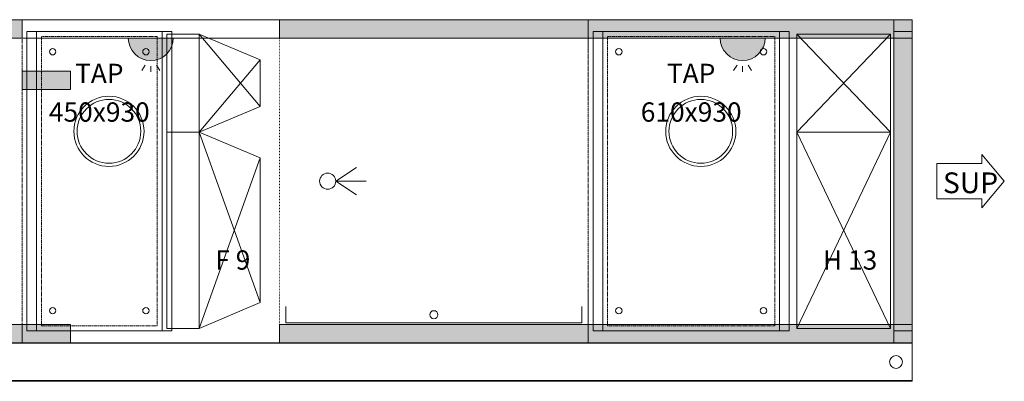
# Model space of a CAD drawing. Units: millimetres. Extents: x 111 to 28316, y -6498 to 6988.
# Drawn here: x 12084 to 12314, y -1593 to -1509 of the extents above; entities that cross this region are included whole.
import ezdxf
from ezdxf.enums import TextEntityAlignment as Align

# ---------------------------------------------------------------- set-up
doc = ezdxf.new("R2010")
doc.units = ezdxf.units.MM
doc.linetypes.add('DASHED', pattern=[0.75, 0.5, -0.25])
doc.linetypes.add('DOT', pattern=[0.25, 0, -0.25])
for name, color, linetype, lineweight in [('0-RFX', 7, 'Continuous', 18), ('ADARR', 7, 'Continuous', 0), ('ADARRL', 7, 'Continuous', 0), ('BFRAME', 7, 'Continuous', 0), ('CASING', 7, 'Continuous', 0), ('CASINGD', 5, 'DOT', 0), ('CASINGEF', 8, 'Continuous', 0), ('CASINGF', 9, 'Continuous', 0), ('INTERN', 7, 'Continuous', 0), ('INTERNL', 7, 'Continuous', 0), ('REVOP', 7, 'Continuous', 0), ('REVOPL', 7, 'Continuous', 0), ('Standard', 7, 'Continuous', 0), ('ZUB1', 7, 'Continuous', 0)]:
    doc.layers.add(name, color=color, linetype=linetype, lineweight=lineweight)
doc.styles.add('LABELS', font='arial.ttf', dxfattribs={"height": 64.516129})

# ---------------------------------------------------------------- blocks, each defined once
blk = doc.blocks.new('S1_SE11_CAS_CAS1', base_point=(3932, 0))
at = {"layer": 'CASINGF'}
for points in [[(3932, 947), (4877, 947), (4877, 1004), (3932, 1004)], [(3932, 0), (4877, 0), (4877, 57), (3932, 57)]]:
    blk.add_hatch(color=256, dxfattribs=at).paths.add_polyline_path(points, flags=0)
at = {"layer": 'CASING'}
for p, q in [((3932, 1004), (4877, 1004)), ((3932, 947), (4877, 947)), ((3932, 57), (4877, 57)), ((3932, 0), (4877, 0))]:
    blk.add_line(p, q, dxfattribs=at)
at = {"layer": 'CASINGD'}
for p, q in [((4877, 947), (4877, 1004)), ((4877, 57), (4877, 947)), ((4877, 57), (4877, 0))]:
    blk.add_line(p, q, dxfattribs=at)
at = {"layer": 'CASINGF'}
for points in [[(3932, 947), (4877, 947), (4877, 1004), (3932, 1004), (3932, 947)], [(3932, 0), (4877, 0), (4877, 57), (3932, 57), (3932, 0)]]:
    blk.add_lwpolyline(points, dxfattribs=at)
blk = doc.blocks.new('S1_SE8_CAS_CAS1', base_point=(207, 0))
at = {"layer": 'CASINGF'}
for points in [[(207, 787), (357, 787), (357, 844), (207, 844)], [(207, 0), (357, 0), (357, 57), (207, 57)]]:
    blk.add_hatch(color=256, dxfattribs=at).paths.add_polyline_path(points, flags=0)
at = {"layer": 'CASING'}
for p, q in [((207, 844), (357, 844)), ((207, 787), (357, 787)), ((207, 57), (357, 57)), ((207, 0), (357, 0))]:
    blk.add_line(p, q, dxfattribs=at)
at = {"layer": 'CASINGD'}
for p, q in [((207, 787), (207, 844)), ((207, 57), (207, 787)), ((207, 57), (207, 0))]:
    blk.add_line(p, q, dxfattribs=at)
at = {"layer": 'CASINGF'}
for points in [[(207, 787), (357, 787), (357, 844), (207, 844), (207, 787)], [(207, 0), (357, 0), (357, 57), (207, 57), (207, 0)]]:
    blk.add_lwpolyline(points, dxfattribs=at)
blk = doc.blocks.new('S1_SE8_CO9_FIL0', base_point=(5327, 44.5))
at = {"layer": 'INTERN'}
for p, q in [((5427, 654.5), (5617, 574.5)), ((5427, 654.5), (5617, 124.5)), ((5427, 44.5), (5617, 574.5)), ((5617, 124.5), (5617, 574.5)), ((5427, 44.5), (5617, 124.5))]:
    blk.add_line(p, q, dxfattribs=at)
blk.add_lwpolyline([(5327, 44.5), (5427, 44.5), (5427, 654.5), (5327, 654.5), (5327, 44.5)], dxfattribs=at)
blk = doc.blocks.new('S1_SE8_CO9_FIL1', base_point=(5327, 654.5))
at = {"layer": 'INTERN'}
for p, q in [((5427, 959.5), (5617, 879.5)), ((5427, 959.5), (5617, 734.5)), ((5427, 654.5), (5617, 879.5)), ((5617, 734.5), (5617, 879.5)), ((5427, 654.5), (5617, 734.5))]:
    blk.add_line(p, q, dxfattribs=at)
blk.add_lwpolyline([(5327, 654.5), (5427, 654.5), (5427, 959.5), (5327, 959.5), (5327, 654.5)], dxfattribs=at)
blk = doc.blocks.new('S1_SE8_RT1_SC11', base_point=(5038, 548))
at = {"layer": 'REVOP'}
for radius in [109, 99]:
    blk.add_circle((5147, 657), radius, dxfattribs=at)
blk = doc.blocks.new('S1_SE8_RT1', base_point=(4892, 37))
at = {"layer": 'REVOP'}
blk.add_lwpolyline([(4922, 37), (5312, 37), (5312, 967), (4922, 967), (4922, 37)], dxfattribs=at)
at = {"layer": 'REVOP', "linetype": 'DASHED'}
blk.add_lwpolyline([(4937, 52), (5297, 52), (5297, 952), (4937, 952), (4937, 52)], dxfattribs=at)
at = {"layer": 'REVOP'}
for centre in [(4972, 904.5), (5262, 904.5), (4972, 99.5), (5262, 99.5)]:
    blk.add_circle(centre, 10, dxfattribs=at)
at = {"layer": 'Standard'}
for points in [[(4892, 37), (4922, 37), (4922, 967), (4892, 967), (4892, 37)], [(5312, 37), (5342, 37), (5342, 967), (5312, 967), (5312, 37)]]:
    blk.add_lwpolyline(points, dxfattribs=at)
blk.add_blockref('S1_SE8_RT1_SC11', (5038, 548), dxfattribs=at)
at = {"layer": 'REVOPL', "style": 'LABELS'}
for s, p in [('TAP', (5117, 867)), ('450x930', (5117, 747))]:
    blk.add_text(s, height=60, dxfattribs=at).set_placement(p, align=Align.TOP_CENTER)
blk = doc.blocks.new('S1_SE8_SC15', base_point=(5207, 842))
at = {"layer": 'ZUB1'}
h = blk.add_hatch(color=2, dxfattribs=at)
edge = h.paths.add_edge_path(flags=0)
edge.add_line((5277, 947), (5207, 947))
edge.add_arc((5277, 947), 70, 180, 360)
edge.add_line((5347, 947), (5277, 947))
for p, q in [((5259.5, 863), (5249, 845.5)), ((5277, 859.5), (5277, 842)), ((5294.5, 863), (5305, 845.5))]:
    blk.add_line(p, q, dxfattribs=at)
blk.add_arc((5277, 947), 70, 180, 0, dxfattribs=at)
blk = doc.blocks.new('S1_SE9_CO10_DB', base_point=(5802, 460))
at = {"layer": 'INTERN'}
for q in [(5917, 544), (5947, 502), (5917, 460)]:
    blk.add_line((5852, 502), q, dxfattribs=at)
blk.add_circle((5827, 502), 25, dxfattribs=at)
blk = doc.blocks.new('S1_SE9_CO10', base_point=(5802, 460))
at = {"layer": 'Standard'}
blk.add_blockref('S1_SE9_CO10_DB', (5802, 460), dxfattribs=at)
blk = doc.blocks.new('S1_SE9_SC6_A1', base_point=(6144.5, 74.5))
at = {"layer": 'INTERN'}
blk.add_circle((6157, 87), 12.5, dxfattribs=at)
blk = doc.blocks.new('S1_SE9_SC6', base_point=(5697, 62))
at = {"layer": 'INTERN'}
blk.add_lwpolyline([(5697, 112), (5697, 62), (6617, 62), (6617, 112)], dxfattribs=at)
at = {"layer": 'Standard'}
blk.add_blockref('S1_SE9_SC6_A1', (6144.5, 74.5), dxfattribs=at)
blk = doc.blocks.new('S1_SE10_CAS_CAS1', base_point=(6637, 0))
at = {"layer": 'CASINGF'}
for points in [[(6637, 947), (7587, 947), (7587, 1004), (6637, 1004)], [(6637, 0), (7587, 0), (7587, 57), (6637, 57)]]:
    blk.add_hatch(color=256, dxfattribs=at).paths.add_polyline_path(points, flags=0)
at = {"layer": 'CASING'}
for p, q in [((6637, 1004), (7587, 1004)), ((6637, 947), (7587, 947)), ((6637, 57), (7587, 57)), ((6637, 0), (7587, 0))]:
    blk.add_line(p, q, dxfattribs=at)
at = {"layer": 'CASINGD'}
for p, q in [((6637, 947), (6637, 1004)), ((6637, 57), (6637, 947)), ((6637, 57), (6637, 0))]:
    blk.add_line(p, q, dxfattribs=at)
at = {"layer": 'CASINGF'}
for points in [[(6637, 947), (7587, 947), (7587, 1004), (6637, 1004), (6637, 947)], [(6637, 0), (7587, 0), (7587, 57), (6637, 57), (6637, 0)]]:
    blk.add_lwpolyline(points, dxfattribs=at)
blk = doc.blocks.new('S1_SE10_CAS_OUT1_PROFILT', base_point=(7587, 947))
at = {"layer": 'CASINGEF'}
blk.add_hatch(color=256, dxfattribs=at).paths.add_polyline_path([(7587, 947), (7644, 947), (7644, 1004), (7587, 1004)], flags=0)
at = {"layer": 'CASING'}
blk.add_lwpolyline([(7587, 947), (7644, 947), (7644, 1004), (7644, 1004), (7587, 1004), (7587, 947)], dxfattribs=at)
at = {"layer": 'CASINGEF'}
blk.add_lwpolyline([(7587, 947), (7644, 947), (7644, 1004), (7644, 1004), (7587, 1004), (7587, 947)], dxfattribs=at)
blk = doc.blocks.new('S1_SE10_CAS_OUT1_PROFILB', base_point=(7587, 0))
at = {"layer": 'CASINGEF'}
blk.add_hatch(color=256, dxfattribs=at).paths.add_polyline_path([(7587, 57), (7644, 57), (7644, 0), (7587, 0)], flags=0)
at = {"layer": 'CASING'}
blk.add_lwpolyline([(7587, 57), (7644, 57), (7644, 0), (7644, 0), (7587, 0), (7587, 57)], dxfattribs=at)
at = {"layer": 'CASINGEF'}
blk.add_lwpolyline([(7587, 57), (7644, 57), (7644, 0), (7644, 0), (7587, 0), (7587, 57)], dxfattribs=at)
blk = doc.blocks.new('S1_SE10_CAS_OUT1', base_point=(7587, 0))
at = {"layer": 'CASINGF'}
blk.add_hatch(color=256, dxfattribs=at).paths.add_polyline_path([(7587, 57), (7644, 57), (7644, 947), (7587, 947)], flags=0)
at = {"layer": 'CASING'}
blk.add_lwpolyline([(7587, 57), (7587, 947), (7644, 947), (7644, 57), (7587, 57)], dxfattribs=at)
at = {"layer": 'CASINGF'}
blk.add_lwpolyline([(7587, 57), (7644, 57), (7644, 947), (7587, 947), (7587, 57)], dxfattribs=at)
at = {"layer": 'Standard'}
for name, p in [('S1_SE10_CAS_OUT1_PROFILT', (7587, 947)), ('S1_SE10_CAS_OUT1_PROFILB', (7587, 0))]:
    blk.add_blockref(name, p, dxfattribs=at)
blk = doc.blocks.new('S1_SE10_CO11_FIL0', base_point=(7285, 44.5))
at = {"layer": 'INTERN'}
for p, q in [((7285, 44.5), (7577, 654.5)), ((7285, 654.5), (7577, 44.5))]:
    blk.add_line(p, q, dxfattribs=at)
blk.add_lwpolyline([(7285, 44.5), (7577, 44.5), (7577, 654.5), (7285, 654.5), (7285, 44.5)], dxfattribs=at)
blk = doc.blocks.new('S1_SE10_CO11_FIL1', base_point=(7285, 654.5))
at = {"layer": 'INTERN'}
for p, q in [((7285, 654.5), (7577, 959.5)), ((7285, 959.5), (7577, 654.5))]:
    blk.add_line(p, q, dxfattribs=at)
blk.add_lwpolyline([(7285, 654.5), (7577, 654.5), (7577, 959.5), (7285, 959.5), (7285, 654.5)], dxfattribs=at)
blk = doc.blocks.new('S1_SE10_OP4_ARR', base_point=(7720.5, 419.5))
at = {"layer": 'ADARR'}
blk.add_lwpolyline([(7720.5, 447), (7860.5, 447), (7860.5, 419.5), (7930.5, 502), (7860.5, 584.5), (7860.5, 557), (7720.5, 557), (7720.5, 447)], dxfattribs=at)
at = {"layer": 'ADARRL'}
blk.add_text('SUP', height=64.52, dxfattribs=at).set_placement((7825.5, 497), align=Align.MIDDLE_CENTER)
blk = doc.blocks.new('S1_SE10_OP4', base_point=(7587, 37))
at = {"layer": 'INTERN'}
blk.add_lwpolyline([(7587, 37), (7644, 37), (7644, 967), (7587, 967), (7587, 37)], dxfattribs=at)
at = {"layer": 'Standard'}
blk.add_blockref('S1_SE10_OP4_ARR', (7720.5, 419.5), dxfattribs=at)
blk = doc.blocks.new('S1_SE10_RT3_SC13', base_point=(6878, 548))
at = {"layer": 'REVOP'}
for radius in [109, 99]:
    blk.add_circle((6987, 657), radius, dxfattribs=at)
blk = doc.blocks.new('S1_SE10_RT3', base_point=(6652, 37))
at = {"layer": 'REVOP'}
blk.add_lwpolyline([(6682, 37), (7232, 37), (7232, 967), (6682, 967), (6682, 37)], dxfattribs=at)
at = {"layer": 'REVOP', "linetype": 'DASHED'}
blk.add_lwpolyline([(6697, 52), (7217, 52), (7217, 952), (6697, 952), (6697, 52)], dxfattribs=at)
at = {"layer": 'REVOP'}
for centre in [(6732, 904.5), (7182, 904.5), (6732, 99.5), (7182, 99.5)]:
    blk.add_circle(centre, 10, dxfattribs=at)
at = {"layer": 'Standard'}
for points in [[(6652, 37), (6682, 37), (6682, 967), (6652, 967), (6652, 37)], [(7232, 37), (7262, 37), (7262, 967), (7232, 967), (7232, 37)]]:
    blk.add_lwpolyline(points, dxfattribs=at)
blk.add_blockref('S1_SE10_RT3_SC13', (6878, 548), dxfattribs=at)
at = {"layer": 'REVOPL', "style": 'LABELS'}
for s, p in [('TAP', (6957, 867)), ('610x930', (6957, 747))]:
    blk.add_text(s, height=60, dxfattribs=at).set_placement(p, align=Align.TOP_CENTER)
blk = doc.blocks.new('S1_SE10_SC14', base_point=(7047, 842))
at = {"layer": 'ZUB1'}
h = blk.add_hatch(color=2, dxfattribs=at)
edge = h.paths.add_edge_path(flags=0)
edge.add_line((7117, 947), (7047, 947))
edge.add_arc((7117, 947), 70, 180, 360)
edge.add_line((7187, 947), (7117, 947))
for p, q in [((7099.5, 863), (7089, 845.5)), ((7117, 859.5), (7117, 842)), ((7134.5, 863), (7145, 845.5))]:
    blk.add_line(p, q, dxfattribs=at)
blk.add_arc((7117, 947), 70, 180, 0, dxfattribs=at)

msp = doc.modelspace()

# ---------------------------------------------------------------- hatches: boundary and pattern name
at = {"layer": 'CASINGF'}
for points in [[(12145.06, -1513.27), (12217.06, -1513.27), (12217.06, -1508.99), (12145.06, -1508.99)], [(12145.06, -1584.29), (12217.06, -1584.29), (12217.06, -1580.02), (12145.06, -1580.02)]]:
    msp.add_hatch(color=256, dxfattribs=at).paths.add_polyline_path(points, flags=0)

# ---------------------------------------------------------------- linework, layer by layer
at = {"layer": '0-RFX'}
for p, q in [((12145.06, -1508.99), (11774.33, -1508.99)), ((12145.06, -1513.27), (11774.33, -1513.27))]:
    msp.add_line(p, q, dxfattribs=at)
at = {"layer": 'BFRAME'}
for p, q in [((12011.93, -1584.44), (12292.58, -1584.44)), ((12011.93, -1593.14), (12292.58, -1593.14))]:
    msp.add_line(p, q, dxfattribs=at)
msp.add_lwpolyline([(12011.93, -1593.29), (12292.58, -1593.29), (12292.58, -1584.29), (12011.93, -1584.29), (12011.93, -1593.29)], dxfattribs=at)
msp.add_circle((12288.83, -1588.79), 1.5, dxfattribs=at)
at = {"layer": 'CASING'}
for p, q in [((12145.06, -1508.99), (12217.06, -1508.99)), ((12145.06, -1513.27), (12217.06, -1513.27)), ((12145.06, -1580.02), (12217.06, -1580.02)), ((12145.06, -1584.29), (12217.06, -1584.29))]:
    msp.add_line(p, q, dxfattribs=at)
at = {"layer": 'CASINGD'}
for p, q in [((12145.06, -1513.27), (12145.06, -1508.99)), ((12217.06, -1513.27), (12217.06, -1508.99)), ((12145.06, -1580.02), (12145.06, -1513.27)), ((12217.06, -1580.02), (12217.06, -1513.27)), ((12145.06, -1580.02), (12145.06, -1584.29)), ((12217.06, -1580.02), (12217.06, -1584.29))]:
    msp.add_line(p, q, dxfattribs=at)
at = {"layer": 'CASINGF'}
for points in [[(12145.06, -1513.27), (12217.06, -1513.27), (12217.06, -1508.99), (12145.06, -1508.99), (12145.06, -1513.27)], [(12145.06, -1584.29), (12217.06, -1584.29), (12217.06, -1580.02), (12145.06, -1580.02), (12145.06, -1584.29)]]:
    msp.add_lwpolyline(points, dxfattribs=at)

# ---------------------------------------------------------------- block references
at = {"layer": 'Standard', "xscale": 0.07500000000000001, "yscale": 0.07500000000000001, "zscale": 0.07500000000000001}
for name, p in [('S1_SE11_CAS_CAS1', (12014.18, -1584.29)), ('S1_SE10_CAS_CAS1', (12217.06, -1584.29)), ('S1_SE10_CAS_OUT1', (12288.31, -1584.29)), ('S1_SE8_RT1', (12086.18, -1581.52)), ('S1_SE8_CO9_FIL1', (12118.81, -1535.21)), ('S1_SE10_RT3', (12218.18, -1581.52)), ('S1_SE10_CO11_FIL1', (12265.66, -1535.21)), ('S1_SE10_OP4', (12288.31, -1581.52)), ('S1_SE8_SC15', (12109.81, -1521.14)), ('S1_SE10_SC14', (12247.81, -1521.14)), ('S1_SE8_CAS_CAS1', (12085.06, -1584.29)), ('S1_SE8_CO9_FIL0', (12118.81, -1580.96)), ('S1_SE10_CO11_FIL0', (12265.66, -1580.96)), ('S1_SE9_CO10', (12154.43, -1549.79)), ('S1_SE9_SC6', (12146.56, -1579.64))]:
    msp.add_blockref(name, p, dxfattribs=at)

# ---------------------------------------------------------------- texts
at = {"layer": 'INTERNL', "style": 'LABELS'}
for s, p in [('F 9', (12134.18, -1565.02)), ('H 13', (12278.11, -1565.02))]:
    msp.add_text(s, height=4.5, dxfattribs=at).set_placement(p, align=Align.MIDDLE_CENTER)

doc.saveas('drawing.dxf')
